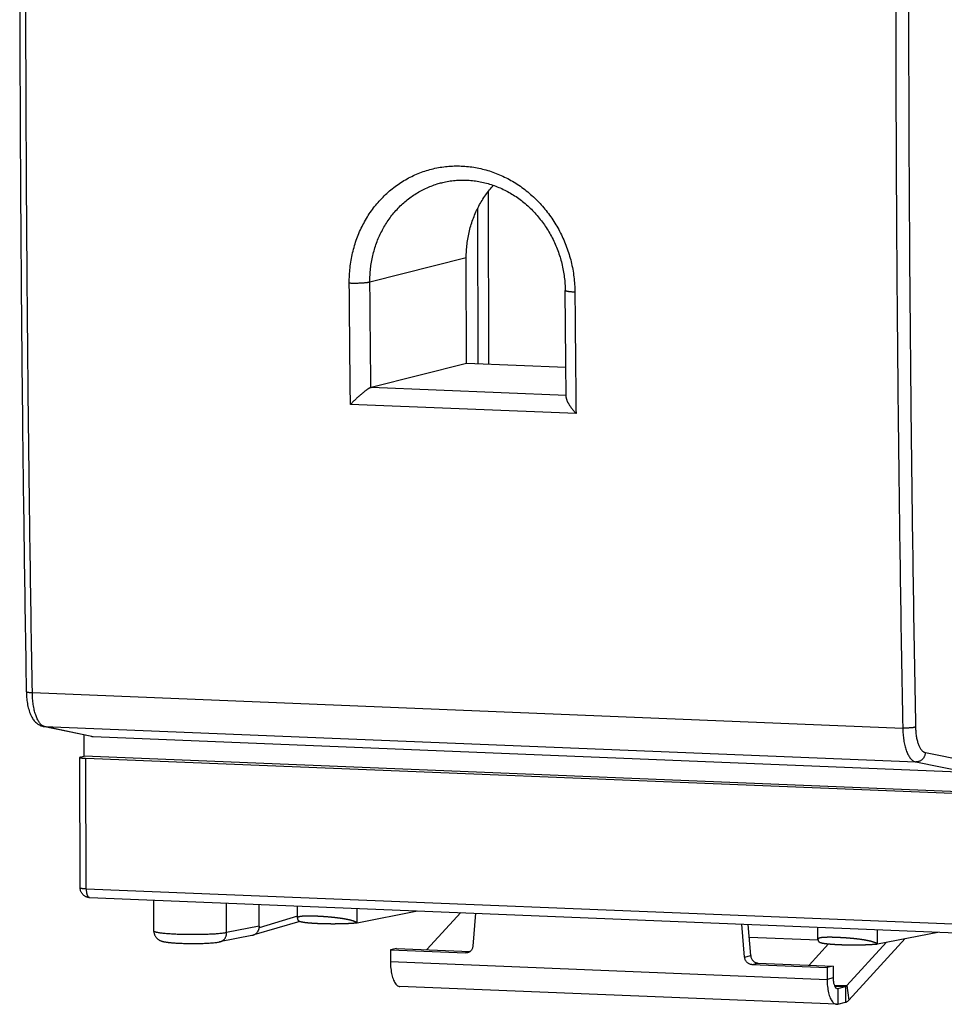
# Model space of a CAD drawing. Extents: x -18.3 to 18.3, y -25.1 to 25.1.
# Drawn here: x -18.3 to 5.2, y -25.1 to -0.1 of the extents above; entities that cross this region are included whole.
import ezdxf

# ---------------------------------------------------------------- set-up
doc = ezdxf.new("R2010")
doc.units = 0
doc.header["$LTSCALE"] = 16.335
doc.layers.get('0').update_dxf_attribs({"linetype": 'CONTINUOUS'})

msp = doc.modelspace()

# ---------------------------------------------------------------- linework, layer by layer
at = {"color": 7, "linetype": 'CONTINUOUS'}
for p, q in [((-7.563, -4.281), (-7.562, -4.281)), ((-6.389, -4.514), (-6.378, -8.889)), ((-6.933, -8.867), (-6.94, -6.181)), ((-6.933, -8.867), (-9.357, -9.476)), ((-4.413, -8.969), (-6.933, -8.867)), ((-17.674, -18.071), (-17.674, -18.071)), ((-16.44, -18.332), (-17.674, -18.071)), ((-16.634, -18.824), (-16.635, -18.291)), ((5.803, -19.24), (-16.405, -18.336)), ((-16.737, -22.164), (-16.745, -18.859)), ((-16.727, -18.849), (-16.634, -18.824)), ((6.034, -19.747), (-16.634, -18.824)), ((5.607, -19.785), (-16.591, -18.882)), ((-16.497, -22.413), (5.701, -23.317)), ((-14.866, -23.263), (-14.868, -22.48)), ((-12.196, -23.142), (-12.197, -22.588)), ((-11.225, -22.933), (-11.226, -22.628)), ((-9.71, -23.052), (-8.181, -22.752)), ((-6.707, -22.812), (-6.773, -23.643)), ((-11.162, -23.016), (-12.329, -23.362)), ((0.121, -23.923), (0.051, -23.087)), ((1.981, -23.47), (1.98, -23.165)), ((-12.377, -23.377), (-13.199, -23.539)), ((1.985, -23.497), (0.236, -23.426)), ((2.765, -25.012), (4.191, -23.453)), ((3.496, -23.589), (5.026, -23.289)), ((-8.711, -23.701), (-8.864, -23.739)), ((-8.864, -23.739), (-6.957, -23.817)), ((-8.864, -23.739), (-8.864, -24.038)), ((0.305, -24.113), (2.213, -24.19)), ((2.367, -24.152), (2.213, -24.19)), ((2.213, -24.19), (2.214, -24.489)), ((2.454, -25.12), (-8.623, -24.67)), ((2.485, -25.117), (2.682, -25.067))]:
    msp.add_line(p, q, dxfattribs=at)
at = {"color": 3, "linetype": 'CONTINUOUS'}
for p, q in [((-6.654, -4.938), (-6.644, -8.878)), ((-7.937, -23.732), (-7.082, -22.796)), ((0.275, -23.885), (0.208, -23.093)), ((-8.711, -23.701), (-6.84, -23.777)), ((1.756, -24.127), (2.249, -23.587)), ((2.717, -24.646), (3.724, -23.544)), ((0.459, -24.074), (2.367, -24.152)), ((2.367, -24.152), (2.367, -24.45)), ((2.47, -24.721), (2.484, -24.719)), ((2.484, -24.719), (2.681, -24.67))]:
    msp.add_line(p, q, dxfattribs=at)
at = {"color": 9, "linetype": 'CONTINUOUS'}
for p, q in [((-9.385, -6.795), (-6.94, -6.181)), ((-4.406, -9.677), (-9.357, -9.476)), ((-4.156, -10.138), (-9.879, -9.906)), ((-17.948, -17.215), (4.132, -18.114)), ((-16.405, -18.336), (-17.638, -18.075)), ((-17.638, -18.075), (4.462, -18.974)), ((-16.583, -22.188), (-16.591, -18.882)), ((4.462, -18.974), (5.803, -19.24)), ((4.707, -18.735), (6.032, -18.998)), ((-16.583, -22.188), (5.615, -23.091)), ((-13.019, -23.303), (-13.02, -22.555)), ((-9.71, -23.052), (-9.711, -22.69)), ((-11.225, -22.888), (-12.198, -23.177)), ((-12.196, -23.142), (-13.019, -23.303)), ((3.496, -23.589), (3.495, -23.227)), ((-6.957, -23.817), (-6.864, -23.794)), ((0.121, -23.923), (0.275, -23.885)), ((-8.864, -24.038), (2.214, -24.489)), ((0.305, -24.113), (0.459, -24.074)), ((2.367, -24.45), (2.214, -24.489)), ((2.394, -24.633), (2.717, -24.646)), ((2.405, -24.658), (2.681, -24.67)), ((2.484, -24.719), (2.485, -25.117)), ((2.681, -24.67), (2.682, -25.067)), ((2.717, -24.646), (2.765, -25.012))]:
    msp.add_line(p, q, dxfattribs=at)
at = {"color": 7, "linetype": 'CONTINUOUS'}
for points, knots in [([(-18.185, 16.152), (-18.2, 14.915), (-18.226, 12.44), (-18.253, 8.727), (-18.268, 5.015), (-18.271, 1.305), (-18.261, -2.401), (-18.24, -6.105), (-18.207, -9.804), (-18.161, -13.498), (-18.123, -15.958), (-18.102, -17.186)], [0, 0, 0, 0, 0.11129, 0.222725, 0.334084, 0.44536, 0.556545, 0.667632, 0.778614, 0.889482, 1, 1, 1, 1]), ([(-7.563, -4.281), (-7.543, -4.276), (-7.471, -4.259), (-7.346, -4.236), (-7.186, -4.219), (-7.025, -4.213), (-6.864, -4.218), (-6.704, -4.235), (-6.544, -4.263), (-6.386, -4.302), (-6.23, -4.353), (-6.077, -4.414), (-5.928, -4.485), (-5.783, -4.567), (-5.643, -4.658), (-5.509, -4.758), (-5.38, -4.868), (-5.257, -4.985), (-5.142, -5.111), (-5.034, -5.244), (-4.933, -5.384), (-4.841, -5.531), (-4.757, -5.683), (-4.682, -5.84), (-4.617, -6.001), (-4.561, -6.166), (-4.514, -6.334), (-4.478, -6.505), (-4.451, -6.677), (-4.435, -6.848), (-4.431, -6.961), (-4.431, -7.016)], [0, 0, 0, 0, 0.012839, 0.04644, 0.080076, 0.113769, 0.147534, 0.181395, 0.215375, 0.249498, 0.28378, 0.318237, 0.352879, 0.387714, 0.422745, 0.457972, 0.493395, 0.529009, 0.564805, 0.60077, 0.636887, 0.673138, 0.709503, 0.745959, 0.78248, 0.81904, 0.85561, 0.892163, 0.928669, 0.9651, 1, 1, 1, 1]), ([(-6.94, -6.181), (-6.94, -6.124), (-6.937, -6.009), (-6.922, -5.838), (-6.897, -5.669), (-6.862, -5.502), (-6.816, -5.338), (-6.761, -5.179), (-6.697, -5.024), (-6.623, -4.874), (-6.54, -4.73), (-6.449, -4.592), (-6.352, -4.465), (-6.283, -4.385), (-6.249, -4.348)], [0, 0, 0, 0, 0.085889, 0.171522, 0.256817, 0.341796, 0.426348, 0.510535, 0.594238, 0.677547, 0.760349, 0.842748, 0.924655, 1, 1, 1, 1]), ([(-4.406, -9.729), (-4.408, -9.509), (-4.414, -8.947), (-4.422, -8.043), (-4.428, -7.359), (-4.431, -7.016)], [0, 0, 0, 0, 0.243207, 0.621553, 1, 1, 1, 1]), ([(-9.36, -9.477), (-9.364, -9.478), (-9.373, -9.481), (-9.387, -9.487), (-9.402, -9.495), (-9.418, -9.505), (-9.435, -9.516), (-9.453, -9.528), (-9.471, -9.54), (-9.49, -9.554), (-9.51, -9.569), (-9.529, -9.584), (-9.549, -9.6), (-9.57, -9.616), (-9.59, -9.633), (-9.61, -9.651), (-9.631, -9.668), (-9.651, -9.686), (-9.671, -9.704), (-9.692, -9.722), (-9.712, -9.741), (-9.731, -9.759), (-9.751, -9.778), (-9.77, -9.796), (-9.79, -9.815), (-9.808, -9.833), (-9.827, -9.852), (-9.844, -9.87), (-9.862, -9.888), (-9.873, -9.9), (-9.879, -9.906)], [0, 0, 0, 0, 0.019235, 0.041598, 0.066795, 0.0945, 0.124392, 0.156174, 0.189575, 0.224359, 0.260319, 0.297272, 0.335059, 0.373539, 0.412586, 0.452084, 0.491928, 0.532017, 0.572258, 0.612562, 0.65284, 0.693007, 0.732976, 0.772665, 0.811986, 0.850853, 0.889178, 0.926871, 0.963842, 1, 1, 1, 1]), ([(-9.36, -9.477), (-9.36, -9.476), (-9.359, -9.476), (-9.358, -9.476), (-9.357, -9.476), (-9.357, -9.476)], [0, 0, 0, 0, 0.334854, 0.668162, 1, 1, 1, 1]), ([(-4.406, -9.729), (-4.406, -9.73), (-4.406, -9.736), (-4.405, -9.747), (-4.402, -9.762), (-4.397, -9.777), (-4.392, -9.793), (-4.385, -9.81), (-4.377, -9.828), (-4.369, -9.846), (-4.359, -9.864), (-4.348, -9.883), (-4.337, -9.902), (-4.325, -9.922), (-4.312, -9.941), (-4.298, -9.961), (-4.284, -9.981), (-4.269, -10.001), (-4.254, -10.021), (-4.239, -10.041), (-4.223, -10.061), (-4.206, -10.081), (-4.19, -10.1), (-4.173, -10.119), (-4.161, -10.132), (-4.156, -10.138)], [0, 0, 0, 0, 0.007017, 0.035435, 0.066276, 0.09947, 0.134902, 0.172435, 0.211929, 0.253239, 0.296225, 0.340749, 0.386677, 0.433879, 0.482226, 0.531591, 0.581847, 0.632866, 0.684518, 0.736671, 0.789189, 0.84193, 0.894748, 0.947491, 1, 1, 1, 1]), ([(-18.102, -17.186), (-18.101, -17.21), (-18.1, -17.26), (-18.094, -17.336), (-18.086, -17.413), (-18.075, -17.489), (-18.06, -17.564), (-18.042, -17.637), (-18.02, -17.707), (-17.994, -17.773), (-17.965, -17.832), (-17.934, -17.883), (-17.901, -17.927), (-17.866, -17.965), (-17.83, -17.998), (-17.791, -18.025), (-17.751, -18.046), (-17.712, -18.061), (-17.686, -18.068), (-17.674, -18.071)], [0, 0, 0, 0, 0.068985, 0.142981, 0.216208, 0.288935, 0.361399, 0.433304, 0.50346, 0.570756, 0.633478, 0.690168, 0.741691, 0.790046, 0.836138, 0.880534, 0.92366, 0.965898, 1, 1, 1, 1]), ([(-16.405, -18.336), (-16.413, -18.336), (-16.425, -18.335), (-16.437, -18.333), (-16.44, -18.332)], [0, 0, 0, 0, 0.715151, 1, 1, 1, 1]), ([(-16.727, -18.849), (-16.73, -18.85), (-16.736, -18.852), (-16.742, -18.854), (-16.745, -18.857), (-16.745, -18.859), (-16.745, -18.859)], [0, 0, 0, 0, 0.470367, 0.788772, 0.975138, 1, 1, 1, 1]), ([(-16.745, -18.859), (-16.745, -18.86), (-16.743, -18.863), (-16.738, -18.865), (-16.73, -18.868), (-16.718, -18.87), (-16.703, -18.873), (-16.685, -18.875), (-16.665, -18.878), (-16.642, -18.88), (-16.617, -18.881), (-16.6, -18.882), (-16.591, -18.882)], [0, 0, 0, 0, 0.017788, 0.053595, 0.109168, 0.184783, 0.280188, 0.393848, 0.524727, 0.670608, 0.829863, 1, 1, 1, 1]), ([(-16.497, -22.413), (-16.506, -22.413), (-16.524, -22.411), (-16.551, -22.406), (-16.578, -22.397), (-16.604, -22.385), (-16.628, -22.371), (-16.651, -22.353), (-16.671, -22.333), (-16.689, -22.311), (-16.705, -22.286), (-16.718, -22.26), (-16.728, -22.232), (-16.734, -22.204), (-16.736, -22.181), (-16.737, -22.168), (-16.737, -22.164)], [0, 0, 0, 0, 0.069629, 0.143371, 0.217272, 0.291283, 0.365636, 0.440367, 0.515449, 0.590932, 0.666789, 0.743027, 0.819615, 0.896383, 0.97343, 1, 1, 1, 1]), ([(-11.225, -22.933), (-11.225, -22.934), (-11.225, -22.936), (-11.225, -22.94), (-11.225, -22.944), (-11.224, -22.947), (-11.224, -22.951), (-11.223, -22.954), (-11.222, -22.957), (-11.221, -22.961), (-11.22, -22.964), (-11.219, -22.968), (-11.218, -22.971), (-11.216, -22.974), (-11.214, -22.977), (-11.213, -22.98), (-11.21, -22.984), (-11.208, -22.987), (-11.206, -22.99), (-11.203, -22.992), (-11.201, -22.995), (-11.198, -22.997), (-11.196, -22.999), (-11.194, -23.001), (-11.191, -23.002), (-11.189, -23.003), (-11.187, -23.005), (-11.185, -23.006), (-11.183, -23.007), (-11.181, -23.008), (-11.179, -23.009), (-11.177, -23.01), (-11.175, -23.011), (-11.173, -23.012), (-11.171, -23.012), (-11.169, -23.013), (-11.167, -23.014), (-11.165, -23.015), (-11.163, -23.015), (-11.161, -23.016), (-11.159, -23.017), (-11.157, -23.017), (-11.155, -23.018), (-11.153, -23.019), (-11.15, -23.02), (-11.148, -23.02), (-11.146, -23.021), (-11.143, -23.021), (-11.141, -23.022), (-11.138, -23.023), (-11.136, -23.023), (-11.133, -23.024), (-11.13, -23.025), (-11.127, -23.025), (-11.125, -23.026), (-11.122, -23.027), (-11.119, -23.027), (-11.116, -23.028), (-11.112, -23.029), (-11.109, -23.029), (-11.106, -23.03), (-11.102, -23.031), (-11.099, -23.031), (-11.095, -23.032), (-11.092, -23.032), (-11.088, -23.033), (-11.084, -23.034), (-11.08, -23.035), (-11.075, -23.035), (-11.071, -23.036), (-11.066, -23.037), (-11.062, -23.037), (-11.057, -23.038), (-11.052, -23.039), (-11.047, -23.039), (-11.041, -23.04), (-11.036, -23.041), (-11.03, -23.042), (-11.024, -23.042), (-11.018, -23.043), (-11.012, -23.044), (-11.006, -23.045), (-10.999, -23.045), (-10.992, -23.046), (-10.986, -23.047), (-10.979, -23.048), (-10.971, -23.048), (-10.964, -23.049), (-10.957, -23.05), (-10.949, -23.051), (-10.941, -23.051), (-10.933, -23.052), (-10.925, -23.053), (-10.917, -23.054), (-10.908, -23.054), (-10.899, -23.055), (-10.89, -23.056), (-10.881, -23.057), (-10.872, -23.057), (-10.863, -23.058), (-10.853, -23.059), (-10.843, -23.059), (-10.833, -23.06), (-10.823, -23.061), (-10.812, -23.061), (-10.801, -23.062), (-10.79, -23.063), (-10.779, -23.063), (-10.767, -23.064), (-10.755, -23.065), (-10.743, -23.065), (-10.731, -23.066), (-10.718, -23.067), (-10.705, -23.067), (-10.691, -23.068), (-10.678, -23.068), (-10.664, -23.069), (-10.649, -23.07), (-10.634, -23.07), (-10.619, -23.071), (-10.603, -23.071), (-10.588, -23.072), (-10.571, -23.072), (-10.555, -23.073), (-10.538, -23.073), (-10.521, -23.073), (-10.503, -23.074), (-10.486, -23.074), (-10.468, -23.074), (-10.449, -23.075), (-10.431, -23.075), (-10.412, -23.075), (-10.392, -23.075), (-10.373, -23.075), (-10.353, -23.076), (-10.332, -23.076), (-10.312, -23.076), (-10.291, -23.076), (-10.269, -23.075), (-10.248, -23.075), (-10.226, -23.075), (-10.204, -23.075), (-10.181, -23.075), (-10.159, -23.074), (-10.136, -23.074), (-10.113, -23.073), (-10.09, -23.073), (-10.067, -23.072), (-10.044, -23.072), (-10.02, -23.071), (-9.997, -23.07), (-9.974, -23.069), (-9.951, -23.068), (-9.928, -23.067), (-9.905, -23.066), (-9.882, -23.065), (-9.859, -23.063), (-9.837, -23.062), (-9.815, -23.06), (-9.793, -23.059), (-9.772, -23.057), (-9.751, -23.056), (-9.73, -23.054), (-9.717, -23.052), (-9.71, -23.052)], [0, 0, 0, 0, 0.002251, 0.004531, 0.006803, 0.009065, 0.011318, 0.013564, 0.015805, 0.018044, 0.020285, 0.022534, 0.024799, 0.027082, 0.029393, 0.03175, 0.034195, 0.036685, 0.039144, 0.041514, 0.043712, 0.045752, 0.047683, 0.049511, 0.051237, 0.052861, 0.054407, 0.055891, 0.057325, 0.058724, 0.0601, 0.061461, 0.062816, 0.064168, 0.065522, 0.066881, 0.068245, 0.069619, 0.071006, 0.072408, 0.07383, 0.075272, 0.076738, 0.078228, 0.079745, 0.08129, 0.082865, 0.08447, 0.086108, 0.087778, 0.089483, 0.091223, 0.093, 0.094814, 0.09667, 0.09857, 0.100515, 0.10251, 0.104555, 0.106655, 0.108812, 0.111029, 0.113308, 0.115654, 0.118069, 0.120557, 0.123121, 0.125766, 0.128498, 0.131323, 0.134245, 0.137271, 0.140404, 0.143643, 0.146989, 0.150442, 0.154, 0.157663, 0.161431, 0.165302, 0.169276, 0.17335, 0.177526, 0.181803, 0.186183, 0.190667, 0.195256, 0.199951, 0.204753, 0.209663, 0.214682, 0.219811, 0.22505, 0.230399, 0.235861, 0.241435, 0.247122, 0.252923, 0.258844, 0.264888, 0.271062, 0.27737, 0.283818, 0.290411, 0.297154, 0.304054, 0.311114, 0.318342, 0.325743, 0.333323, 0.341088, 0.349044, 0.357198, 0.365556, 0.374126, 0.382915, 0.391928, 0.401168, 0.410632, 0.420318, 0.430223, 0.440343, 0.450673, 0.461209, 0.471945, 0.482878, 0.494, 0.505307, 0.516805, 0.528498, 0.540393, 0.552495, 0.564807, 0.577334, 0.590078, 0.603042, 0.616226, 0.629621, 0.643216, 0.656999, 0.670955, 0.685072, 0.699334, 0.713725, 0.728228, 0.742828, 0.757512, 0.772263, 0.787064, 0.801898, 0.816744, 0.831583, 0.846393, 0.861151, 0.875832, 0.890412, 0.904865, 0.919163, 0.933279, 0.947182, 0.960841, 0.974221, 0.987287, 1, 1, 1, 1]), ([(-12.196, -23.142), (-12.196, -23.151), (-12.197, -23.17), (-12.201, -23.197), (-12.208, -23.224), (-12.218, -23.249), (-12.231, -23.273), (-12.246, -23.295), (-12.263, -23.315), (-12.282, -23.333), (-12.303, -23.349), (-12.326, -23.361), (-12.345, -23.369), (-12.355, -23.372), (-12.358, -23.373)], [0, 0, 0, 0, 0.091904, 0.183332, 0.273886, 0.363865, 0.452795, 0.541053, 0.628394, 0.714985, 0.801032, 0.886417, 0.971685, 1, 1, 1, 1]), ([(-14.866, -23.263), (-14.866, -23.27), (-14.866, -23.288), (-14.862, -23.315), (-14.854, -23.345), (-14.842, -23.373), (-14.827, -23.4), (-14.81, -23.424), (-14.792, -23.444), (-14.772, -23.462), (-14.752, -23.477), (-14.732, -23.49), (-14.712, -23.5), (-14.693, -23.509), (-14.673, -23.516), (-14.654, -23.522), (-14.634, -23.527), (-14.613, -23.532), (-14.591, -23.536), (-14.568, -23.54), (-14.542, -23.544), (-14.514, -23.548), (-14.483, -23.551), (-14.45, -23.555), (-14.413, -23.558), (-14.373, -23.562), (-14.33, -23.565), (-14.283, -23.568), (-14.231, -23.57), (-14.175, -23.573), (-14.114, -23.575), (-14.05, -23.576), (-13.983, -23.578), (-13.915, -23.578), (-13.847, -23.578), (-13.78, -23.578), (-13.713, -23.577), (-13.647, -23.575), (-13.583, -23.573), (-13.522, -23.571), (-13.462, -23.567), (-13.405, -23.564), (-13.35, -23.559), (-13.297, -23.554), (-13.247, -23.547), (-13.215, -23.542), (-13.199, -23.539)], [0, 0, 0, 0, 0.011613, 0.028448, 0.04541, 0.062315, 0.078962, 0.0951, 0.110489, 0.12496, 0.138584, 0.151477, 0.163769, 0.1755, 0.186789, 0.197876, 0.209059, 0.220634, 0.232848, 0.245956, 0.260173, 0.27567, 0.292575, 0.311027, 0.331167, 0.353114, 0.376972, 0.402927, 0.431241, 0.462168, 0.495718, 0.531296, 0.568123, 0.605514, 0.643063, 0.680387, 0.717192, 0.75328, 0.788454, 0.822491, 0.855174, 0.886539, 0.91678, 0.946006, 0.974254, 1, 1, 1, 1]), ([(-12.358, -23.373), (-12.364, -23.375), (-12.37, -23.376), (-12.376, -23.377), (-12.377, -23.377)], [0, 0, 0, 0, 0.90152, 1, 1, 1, 1]), ([(1.981, -23.47), (1.981, -23.471), (1.981, -23.474), (1.981, -23.477), (1.982, -23.481), (1.982, -23.484), (1.983, -23.488), (1.983, -23.491), (1.984, -23.495), (1.985, -23.498), (1.986, -23.502), (1.987, -23.505), (1.989, -23.508), (1.99, -23.511), (1.992, -23.515), (1.994, -23.518), (1.996, -23.521), (1.998, -23.524), (2.001, -23.527), (2.003, -23.53), (2.006, -23.532), (2.008, -23.534), (2.011, -23.536), (2.013, -23.538), (2.015, -23.539), (2.017, -23.541), (2.019, -23.542), (2.021, -23.543), (2.023, -23.544), (2.025, -23.545), (2.027, -23.546), (2.029, -23.547), (2.031, -23.548), (2.033, -23.549), (2.035, -23.55), (2.037, -23.55), (2.039, -23.551), (2.041, -23.552), (2.043, -23.553), (2.045, -23.553), (2.047, -23.554), (2.049, -23.555), (2.052, -23.555), (2.054, -23.556), (2.056, -23.557), (2.059, -23.557), (2.061, -23.558), (2.063, -23.559), (2.066, -23.559), (2.068, -23.56), (2.071, -23.561), (2.074, -23.561), (2.076, -23.562), (2.079, -23.563), (2.082, -23.563), (2.085, -23.564), (2.088, -23.565), (2.091, -23.565), (2.094, -23.566), (2.097, -23.567), (2.101, -23.567), (2.104, -23.568), (2.108, -23.568), (2.111, -23.569), (2.115, -23.57), (2.119, -23.57), (2.123, -23.571), (2.127, -23.572), (2.131, -23.573), (2.135, -23.573), (2.14, -23.574), (2.145, -23.575), (2.15, -23.575), (2.155, -23.576), (2.16, -23.577), (2.165, -23.578), (2.171, -23.578), (2.176, -23.579), (2.182, -23.58), (2.188, -23.581), (2.194, -23.581), (2.201, -23.582), (2.207, -23.583), (2.214, -23.584), (2.221, -23.584), (2.228, -23.585), (2.235, -23.586), (2.242, -23.587), (2.25, -23.587), (2.257, -23.588), (2.265, -23.589), (2.273, -23.59), (2.281, -23.59), (2.29, -23.591), (2.298, -23.592), (2.307, -23.592), (2.316, -23.593), (2.325, -23.594), (2.334, -23.595), (2.344, -23.595), (2.353, -23.596), (2.363, -23.597), (2.373, -23.597), (2.384, -23.598), (2.394, -23.599), (2.405, -23.599), (2.416, -23.6), (2.428, -23.601), (2.439, -23.601), (2.451, -23.602), (2.463, -23.603), (2.476, -23.603), (2.488, -23.604), (2.502, -23.604), (2.515, -23.605), (2.529, -23.606), (2.543, -23.606), (2.557, -23.607), (2.572, -23.607), (2.587, -23.608), (2.603, -23.608), (2.619, -23.609), (2.635, -23.609), (2.652, -23.61), (2.668, -23.61), (2.686, -23.611), (2.703, -23.611), (2.721, -23.611), (2.739, -23.612), (2.757, -23.612), (2.776, -23.612), (2.795, -23.612), (2.814, -23.613), (2.834, -23.613), (2.854, -23.613), (2.874, -23.613), (2.895, -23.613), (2.916, -23.613), (2.937, -23.613), (2.959, -23.613), (2.981, -23.612), (3.003, -23.612), (3.025, -23.612), (3.048, -23.612), (3.07, -23.611), (3.093, -23.611), (3.116, -23.61), (3.14, -23.61), (3.163, -23.609), (3.186, -23.608), (3.209, -23.607), (3.233, -23.606), (3.256, -23.605), (3.279, -23.604), (3.302, -23.603), (3.325, -23.602), (3.347, -23.601), (3.37, -23.599), (3.392, -23.598), (3.414, -23.596), (3.435, -23.595), (3.456, -23.593), (3.476, -23.591), (3.49, -23.59), (3.496, -23.589)], [0, 0, 0, 0, 0.002251, 0.004531, 0.006803, 0.009065, 0.011318, 0.013564, 0.015805, 0.018044, 0.020285, 0.022534, 0.024799, 0.027082, 0.029393, 0.03175, 0.034195, 0.036685, 0.039144, 0.041514, 0.043712, 0.045752, 0.047683, 0.049511, 0.051237, 0.052861, 0.054407, 0.055891, 0.057325, 0.058724, 0.0601, 0.061461, 0.062816, 0.064168, 0.065522, 0.066881, 0.068245, 0.069619, 0.071006, 0.072408, 0.07383, 0.075272, 0.076738, 0.078228, 0.079745, 0.08129, 0.082865, 0.08447, 0.086108, 0.087778, 0.089483, 0.091223, 0.093, 0.094814, 0.09667, 0.09857, 0.100515, 0.10251, 0.104555, 0.106655, 0.108812, 0.111029, 0.113308, 0.115654, 0.118069, 0.120557, 0.123121, 0.125766, 0.128498, 0.131323, 0.134245, 0.137271, 0.140404, 0.143643, 0.146989, 0.150442, 0.154, 0.157663, 0.161431, 0.165302, 0.169276, 0.17335, 0.177526, 0.181803, 0.186183, 0.190667, 0.195256, 0.199951, 0.204753, 0.209663, 0.214682, 0.219811, 0.22505, 0.230399, 0.235861, 0.241435, 0.247122, 0.252923, 0.258844, 0.264888, 0.271062, 0.27737, 0.283818, 0.290411, 0.297154, 0.304054, 0.311114, 0.318342, 0.325743, 0.333323, 0.341088, 0.349044, 0.357198, 0.365556, 0.374126, 0.382915, 0.391928, 0.401168, 0.410632, 0.420318, 0.430223, 0.440343, 0.450673, 0.461209, 0.471945, 0.482878, 0.494, 0.505307, 0.516805, 0.528498, 0.540393, 0.552495, 0.564807, 0.577334, 0.590078, 0.603042, 0.616226, 0.629621, 0.643216, 0.656999, 0.670955, 0.685072, 0.699334, 0.713725, 0.728228, 0.742828, 0.757512, 0.772263, 0.787064, 0.801898, 0.816744, 0.831583, 0.846393, 0.861151, 0.875832, 0.890412, 0.904865, 0.919163, 0.933279, 0.947182, 0.960841, 0.974221, 0.987287, 1, 1, 1, 1]), ([(-6.773, -23.643), (-6.774, -23.655), (-6.778, -23.679), (-6.79, -23.713), (-6.808, -23.744), (-6.826, -23.765), (-6.838, -23.775), (-6.841, -23.778)], [0, 0, 0, 0, 0.236375, 0.469628, 0.699306, 0.925434, 1, 1, 1, 1]), ([(-6.908, -23.812), (-6.913, -23.813), (-6.929, -23.817), (-6.945, -23.818), (-6.957, -23.817)], [0, 0, 0, 0, 0.298019, 1, 1, 1, 1]), ([(-6.841, -23.778), (-6.846, -23.782), (-6.862, -23.794), (-6.885, -23.805), (-6.902, -23.811), (-6.908, -23.812)], [0, 0, 0, 0, 0.299436, 0.74502, 1, 1, 1, 1]), ([(0.305, -24.113), (0.294, -24.112), (0.271, -24.109), (0.238, -24.097), (0.207, -24.079), (0.179, -24.056), (0.156, -24.027), (0.138, -23.995), (0.126, -23.96), (0.122, -23.936), (0.121, -23.923)], [0, 0, 0, 0, 0.119485, 0.240533, 0.36346, 0.48832, 0.614906, 0.742789, 0.871379, 1, 1, 1, 1]), ([(-8.864, -24.038), (-8.864, -24.097), (-8.858, -24.211), (-8.832, -24.37), (-8.791, -24.503), (-8.738, -24.602), (-8.679, -24.659), (-8.637, -24.669), (-8.623, -24.669)], [0, 0, 0, 0, 0.248381, 0.476276, 0.671806, 0.827542, 0.944787, 1, 1, 1, 1]), ([(2.214, -24.489), (2.214, -24.548), (2.22, -24.662), (2.245, -24.821), (2.286, -24.954), (2.339, -25.053), (2.399, -25.109), (2.441, -25.119), (2.454, -25.12)], [0, 0, 0, 0, 0.248381, 0.476276, 0.671806, 0.827542, 0.944787, 1, 1, 1, 1]), ([(2.682, -25.067), (2.692, -25.065), (2.712, -25.057), (2.74, -25.038), (2.757, -25.022), (2.765, -25.012)], [0, 0, 0, 0, 0.298932, 0.629324, 1, 1, 1, 1])]:
    msp.add_open_spline(points, degree=3, knots=knots, dxfattribs=at)
at = {"color": 9, "linetype": 'CONTINUOUS'}
for points, knots in [([(-17.948, -17.215), (-17.969, -15.985), (-18.007, -13.522), (-18.053, -9.827), (-18.086, -6.127), (-18.107, -2.424), (-18.117, 1.282), (-18.114, 4.991), (-18.099, 8.704), (-18.072, 12.418), (-18.046, 14.895), (-18.032, 16.134)], [0, 0, 0, 0, 0.110699, 0.221519, 0.332451, 0.443488, 0.554624, 0.66585, 0.77716, 0.888546, 1, 1, 1, 1]), ([(4.048, 15.236), (4.032, 13.997), (4.003, 11.52), (3.973, 7.806), (3.956, 4.093), (3.952, 0.384), (3.961, -3.322), (3.984, -7.025), (4.019, -10.725), (4.068, -14.421), (4.109, -16.883), (4.132, -18.114)], [0, 0, 0, 0, 0.11145, 0.222832, 0.334138, 0.445363, 0.556498, 0.667536, 0.778471, 0.889294, 1, 1, 1, 1]), ([(4.373, 15.24), (4.357, 14.002), (4.328, 11.527), (4.298, 7.814), (4.281, 4.105), (4.277, 0.397), (4.287, -3.307), (4.309, -7.008), (4.345, -10.705), (4.393, -14.399), (4.434, -16.86), (4.457, -18.089)], [0, 0, 0, 0, 0.11145, 0.222832, 0.334138, 0.445363, 0.556498, 0.667536, 0.778471, 0.889294, 1, 1, 1, 1]), ([(-9.908, -6.825), (-9.908, -6.76), (-9.906, -6.632), (-9.89, -6.44), (-9.864, -6.25), (-9.826, -6.062), (-9.777, -5.878), (-9.717, -5.698), (-9.647, -5.523), (-9.566, -5.353), (-9.476, -5.19), (-9.376, -5.034), (-9.267, -4.885), (-9.148, -4.745), (-9.022, -4.613), (-8.888, -4.49), (-8.746, -4.377), (-8.598, -4.274), (-8.444, -4.181), (-8.284, -4.1), (-8.119, -4.03), (-7.95, -3.971), (-7.778, -3.924), (-7.602, -3.889), (-7.425, -3.866), (-7.246, -3.855), (-7.066, -3.856), (-6.886, -3.869), (-6.707, -3.895), (-6.529, -3.933), (-6.353, -3.982), (-6.18, -4.043), (-6.011, -4.116), (-5.845, -4.199), (-5.685, -4.294), (-5.529, -4.399), (-5.38, -4.514), (-5.237, -4.639), (-5.101, -4.772), (-4.973, -4.914), (-4.854, -5.065), (-4.742, -5.222), (-4.64, -5.387), (-4.548, -5.557), (-4.465, -5.733), (-4.392, -5.914), (-4.33, -6.099), (-4.278, -6.287), (-4.238, -6.478), (-4.208, -6.671), (-4.19, -6.864), (-4.185, -6.993), (-4.185, -7.058)], [0, 0, 0, 0, 0.020609, 0.041223, 0.0618, 0.0823, 0.102691, 0.122967, 0.14314, 0.163212, 0.183176, 0.20303, 0.222776, 0.242416, 0.261958, 0.281407, 0.300776, 0.32008, 0.339328, 0.35852, 0.377668, 0.396792, 0.415909, 0.435033, 0.454176, 0.473353, 0.492576, 0.511859, 0.531213, 0.550649, 0.570175, 0.589799, 0.609524, 0.629358, 0.649311, 0.669381, 0.689554, 0.709828, 0.730202, 0.750673, 0.771235, 0.791878, 0.812593, 0.833369, 0.854189, 0.875035, 0.8959, 0.916788, 0.937684, 0.958547, 0.979334, 1, 1, 1, 1]), ([(-9.385, -6.795), (-9.385, -6.74), (-9.383, -6.628), (-9.37, -6.461), (-9.347, -6.295), (-9.314, -6.132), (-9.271, -5.972), (-9.22, -5.815), (-9.158, -5.663), (-9.088, -5.515), (-9.01, -5.373), (-8.923, -5.238), (-8.827, -5.108), (-8.725, -4.986), (-8.615, -4.871), (-8.498, -4.764), (-8.374, -4.666), (-8.245, -4.576), (-8.111, -4.496), (-7.972, -4.425), (-7.828, -4.364), (-7.692, -4.316), (-7.602, -4.291), (-7.563, -4.281)], [0, 0, 0, 0, 0.05003, 0.100066, 0.15001, 0.199769, 0.249261, 0.298475, 0.347439, 0.396161, 0.444624, 0.492822, 0.540759, 0.588445, 0.635893, 0.683121, 0.730161, 0.777045, 0.823796, 0.870416, 0.916933, 0.963394, 1, 1, 1, 1]), ([(-9.908, -6.825), (-9.895, -6.825), (-9.868, -6.826), (-9.827, -6.827), (-9.786, -6.827), (-9.744, -6.827), (-9.703, -6.826), (-9.662, -6.825), (-9.622, -6.823), (-9.583, -6.821), (-9.546, -6.819), (-9.512, -6.816), (-9.48, -6.812), (-9.451, -6.809), (-9.426, -6.805), (-9.404, -6.8), (-9.391, -6.797), (-9.385, -6.795)], [0, 0, 0, 0, 0.075146, 0.15265, 0.231678, 0.311375, 0.39088, 0.469334, 0.545889, 0.619722, 0.690036, 0.756081, 0.817152, 0.872608, 0.921877, 0.96447, 1, 1, 1, 1]), ([(-9.879, -9.906), (-9.885, -9.392), (-9.895, -8.365), (-9.904, -7.338), (-9.908, -6.825)], [0, 0, 0, 0, 0.499898, 1, 1, 1, 1]), ([(-9.36, -9.477), (-9.365, -9.03), (-9.374, -8.136), (-9.381, -7.242), (-9.385, -6.795)], [0, 0, 0, 0, 0.499908, 1, 1, 1, 1]), ([(-4.185, -7.058), (-4.197, -7.057), (-4.222, -7.056), (-4.257, -7.054), (-4.29, -7.051), (-4.32, -7.048), (-4.347, -7.044), (-4.371, -7.041), (-4.391, -7.037), (-4.407, -7.032), (-4.419, -7.028), (-4.427, -7.024), (-4.431, -7.019), (-4.431, -7.017), (-4.431, -7.016)], [0, 0, 0, 0, 0.148839, 0.28953, 0.42057, 0.540573, 0.648289, 0.742627, 0.822687, 0.887814, 0.937716, 0.972817, 0.995666, 1, 1, 1, 1]), ([(-4.185, -7.058), (-4.18, -7.571), (-4.172, -8.598), (-4.161, -9.625), (-4.156, -10.138)], [0, 0, 0, 0, 0.500102, 1, 1, 1, 1]), ([(-18.102, -17.186), (-18.102, -17.187), (-18.1, -17.19), (-18.095, -17.194), (-18.087, -17.198), (-18.075, -17.201), (-18.06, -17.204), (-18.042, -17.207), (-18.022, -17.21), (-17.999, -17.212), (-17.974, -17.214), (-17.957, -17.215), (-17.948, -17.215)], [0, 0, 0, 0, 0.022451, 0.061544, 0.118496, 0.194528, 0.289375, 0.402096, 0.531327, 0.675383, 0.832324, 1, 1, 1, 1]), ([(-17.677, -18.061), (-17.683, -18.058), (-17.7, -18.048), (-17.725, -18.028), (-17.752, -18), (-17.777, -17.966), (-17.801, -17.927), (-17.824, -17.882), (-17.846, -17.832), (-17.865, -17.777), (-17.883, -17.718), (-17.899, -17.655), (-17.913, -17.588), (-17.924, -17.518), (-17.934, -17.445), (-17.941, -17.37), (-17.946, -17.293), (-17.947, -17.241), (-17.948, -17.215)], [0, 0, 0, 0, 0.023867, 0.062264, 0.104326, 0.150458, 0.200878, 0.255656, 0.314748, 0.378019, 0.445266, 0.516224, 0.590582, 0.667986, 0.748054, 0.830371, 0.914502, 1, 1, 1, 1]), ([(-17.638, -18.075), (-17.648, -18.073), (-17.661, -18.069), (-17.674, -18.063), (-17.677, -18.061)], [0, 0, 0, 0, 0.742932, 1, 1, 1, 1]), ([(-17.674, -18.071), (-17.671, -18.071), (-17.659, -18.074), (-17.647, -18.075), (-17.638, -18.075)], [0, 0, 0, 0, 0.222481, 1, 1, 1, 1]), ([(4.457, -18.089), (4.452, -18.091), (4.442, -18.094), (4.426, -18.097), (4.406, -18.101), (4.384, -18.104), (4.36, -18.107), (4.334, -18.109), (4.307, -18.111), (4.278, -18.113), (4.249, -18.114), (4.219, -18.115), (4.189, -18.115), (4.16, -18.114), (4.141, -18.114), (4.132, -18.114)], [0, 0, 0, 0, 0.043183, 0.095317, 0.155798, 0.223853, 0.298572, 0.378939, 0.463843, 0.552105, 0.642496, 0.733751, 0.824596, 0.91376, 1, 1, 1, 1]), ([(4.132, -18.114), (4.132, -18.14), (4.134, -18.192), (4.139, -18.269), (4.147, -18.344), (4.157, -18.417), (4.169, -18.487), (4.184, -18.554), (4.201, -18.617), (4.22, -18.676), (4.241, -18.731), (4.263, -18.781), (4.288, -18.826), (4.313, -18.865), (4.341, -18.899), (4.369, -18.927), (4.399, -18.95), (4.43, -18.966), (4.451, -18.972), (4.462, -18.974)], [0, 0, 0, 0, 0.080892, 0.160513, 0.238451, 0.314302, 0.387688, 0.458258, 0.52569, 0.589703, 0.650063, 0.706592, 0.759181, 0.807809, 0.852561, 0.89366, 0.9315, 0.966675, 1, 1, 1, 1]), ([(4.457, -18.089), (4.457, -18.109), (4.459, -18.148), (4.462, -18.206), (4.468, -18.262), (4.476, -18.317), (4.485, -18.369), (4.496, -18.42), (4.509, -18.467), (4.523, -18.511), (4.539, -18.552), (4.556, -18.59), (4.575, -18.624), (4.595, -18.653), (4.615, -18.679), (4.637, -18.7), (4.659, -18.717), (4.683, -18.729), (4.699, -18.734), (4.707, -18.735)], [0, 0, 0, 0, 0.080717, 0.16019, 0.237988, 0.313711, 0.386983, 0.457455, 0.524809, 0.588767, 0.649095, 0.705622, 0.75824, 0.806931, 0.851784, 0.893024, 0.931045, 0.966438, 1, 1, 1, 1]), ([(4.707, -18.735), (4.706, -18.745), (4.704, -18.765), (4.697, -18.795), (4.686, -18.823), (4.673, -18.85), (4.657, -18.875), (4.639, -18.898), (4.618, -18.918), (4.595, -18.936), (4.57, -18.951), (4.544, -18.962), (4.517, -18.97), (4.489, -18.974), (4.471, -18.975), (4.462, -18.974)], [0, 0, 0, 0, 0.079614, 0.159257, 0.238745, 0.317897, 0.396554, 0.474579, 0.551872, 0.628371, 0.70406, 0.778968, 0.853175, 0.926799, 1, 1, 1, 1]), ([(-16.737, -22.164), (-16.736, -22.165), (-16.735, -22.168), (-16.73, -22.17), (-16.721, -22.173), (-16.71, -22.176), (-16.695, -22.179), (-16.677, -22.181), (-16.657, -22.183), (-16.634, -22.185), (-16.609, -22.187), (-16.592, -22.187), (-16.583, -22.188)], [0, 0, 0, 0, 0.017736, 0.053573, 0.109079, 0.18478, 0.280082, 0.393864, 0.524641, 0.670635, 0.829828, 1, 1, 1, 1]), ([(-16.583, -22.188), (-16.583, -22.198), (-16.582, -22.217), (-16.58, -22.246), (-16.577, -22.273), (-16.572, -22.299), (-16.566, -22.323), (-16.559, -22.345), (-16.551, -22.364), (-16.542, -22.38), (-16.533, -22.394), (-16.522, -22.404), (-16.511, -22.411), (-16.502, -22.413), (-16.498, -22.413), (-16.497, -22.413)], [0, 0, 0, 0, 0.114717, 0.226724, 0.334695, 0.437395, 0.533712, 0.622701, 0.703639, 0.776097, 0.840057, 0.896083, 0.945561, 0.990929, 1, 1, 1, 1]), ([(-9.71, -23.052), (-9.713, -23.05), (-9.719, -23.047), (-9.728, -23.042), (-9.737, -23.037), (-9.747, -23.032), (-9.758, -23.027), (-9.769, -23.023), (-9.78, -23.018), (-9.792, -23.014), (-9.805, -23.009), (-9.817, -23.005), (-9.83, -23.001), (-9.844, -22.997), (-9.858, -22.993), (-9.873, -22.989), (-9.887, -22.985), (-9.903, -22.982), (-9.918, -22.978), (-9.934, -22.974), (-9.95, -22.971), (-9.967, -22.968), (-9.984, -22.964), (-10.001, -22.961), (-10.018, -22.958), (-10.036, -22.955), (-10.054, -22.952), (-10.072, -22.949), (-10.091, -22.946), (-10.11, -22.943), (-10.129, -22.94), (-10.148, -22.938), (-10.167, -22.935), (-10.187, -22.933), (-10.206, -22.93), (-10.226, -22.928), (-10.246, -22.925), (-10.266, -22.923), (-10.286, -22.921), (-10.306, -22.919), (-10.327, -22.917), (-10.347, -22.915), (-10.368, -22.913), (-10.388, -22.911), (-10.409, -22.909), (-10.429, -22.907), (-10.45, -22.906), (-10.47, -22.904), (-10.491, -22.903), (-10.511, -22.901), (-10.531, -22.9), (-10.552, -22.898), (-10.572, -22.897), (-10.592, -22.896), (-10.612, -22.894), (-10.632, -22.893), (-10.652, -22.892), (-10.672, -22.891), (-10.691, -22.89), (-10.71, -22.889), (-10.729, -22.888), (-10.748, -22.888), (-10.767, -22.887), (-10.786, -22.886), (-10.804, -22.886), (-10.822, -22.885), (-10.84, -22.885), (-10.857, -22.884), (-10.874, -22.884), (-10.891, -22.884), (-10.908, -22.884), (-10.924, -22.884), (-10.94, -22.884), (-10.956, -22.884), (-10.971, -22.884), (-10.986, -22.884), (-11, -22.884), (-11.014, -22.885), (-11.028, -22.885), (-11.042, -22.885), (-11.054, -22.886), (-11.067, -22.887), (-11.079, -22.887), (-11.091, -22.888), (-11.102, -22.889), (-11.113, -22.89), (-11.123, -22.891), (-11.133, -22.892), (-11.143, -22.894), (-11.151, -22.895), (-11.16, -22.896), (-11.168, -22.898), (-11.175, -22.9), (-11.182, -22.901), (-11.189, -22.903), (-11.195, -22.905), (-11.2, -22.907), (-11.205, -22.909), (-11.209, -22.912), (-11.213, -22.914), (-11.217, -22.917), (-11.22, -22.919), (-11.222, -22.922), (-11.224, -22.925), (-11.225, -22.928), (-11.225, -22.931), (-11.225, -22.932), (-11.225, -22.933)], [0, 0, 0, 0, 0.00643, 0.013104, 0.020026, 0.0272, 0.034625, 0.042303, 0.050233, 0.058414, 0.066846, 0.075526, 0.084451, 0.093618, 0.103024, 0.112664, 0.122535, 0.13263, 0.142943, 0.153465, 0.164191, 0.175111, 0.186217, 0.197503, 0.208962, 0.220587, 0.232372, 0.244308, 0.256388, 0.268604, 0.280949, 0.293416, 0.305996, 0.318681, 0.331462, 0.344333, 0.357285, 0.370308, 0.383396, 0.39654, 0.409731, 0.42296, 0.43622, 0.449501, 0.462796, 0.476095, 0.48939, 0.502673, 0.515935, 0.529166, 0.54236, 0.555506, 0.568598, 0.581626, 0.594582, 0.607457, 0.620244, 0.632933, 0.645517, 0.657987, 0.670336, 0.682556, 0.694637, 0.706574, 0.718357, 0.729979, 0.741433, 0.752711, 0.763806, 0.774711, 0.785418, 0.795921, 0.806212, 0.816285, 0.826135, 0.835753, 0.845134, 0.854272, 0.863161, 0.871796, 0.880171, 0.88828, 0.89612, 0.903684, 0.910969, 0.917971, 0.924685, 0.931109, 0.937238, 0.943071, 0.948606, 0.953841, 0.958775, 0.963408, 0.967742, 0.97178, 0.975526, 0.978986, 0.98217, 0.985093, 0.987771, 0.990232, 0.99251, 0.994647, 0.996699, 0.998726, 1, 1, 1, 1]), ([(-13.019, -23.303), (-13.03, -23.306), (-13.056, -23.31), (-13.097, -23.317), (-13.144, -23.322), (-13.197, -23.328), (-13.254, -23.333), (-13.316, -23.338), (-13.382, -23.342), (-13.452, -23.345), (-13.525, -23.348), (-13.6, -23.351), (-13.678, -23.352), (-13.757, -23.354), (-13.838, -23.354), (-13.918, -23.354), (-13.999, -23.354), (-14.079, -23.352), (-14.158, -23.351), (-14.234, -23.348), (-14.309, -23.345), (-14.381, -23.341), (-14.449, -23.337), (-14.513, -23.333), (-14.574, -23.328), (-14.629, -23.322), (-14.679, -23.316), (-14.724, -23.31), (-14.763, -23.304), (-14.796, -23.297), (-14.823, -23.29), (-14.844, -23.283), (-14.857, -23.276), (-14.865, -23.269), (-14.866, -23.265), (-14.866, -23.263)], [0, 0, 0, 0, 0.019382, 0.041898, 0.067409, 0.095748, 0.126725, 0.160129, 0.195729, 0.23328, 0.27252, 0.313178, 0.354969, 0.397602, 0.440779, 0.484199, 0.527558, 0.570554, 0.612886, 0.65426, 0.694386, 0.732985, 0.76979, 0.804544, 0.837009, 0.866961, 0.894198, 0.918538, 0.939825, 0.957931, 0.972765, 0.98429, 0.992576, 0.997989, 1, 1, 1, 1]), ([(-13.199, -23.539), (-13.198, -23.538), (-13.187, -23.536), (-13.167, -23.53), (-13.142, -23.519), (-13.118, -23.504), (-13.096, -23.487), (-13.076, -23.466), (-13.059, -23.443), (-13.045, -23.418), (-13.033, -23.391), (-13.025, -23.363), (-13.02, -23.333), (-13.019, -23.313), (-13.019, -23.303)], [0, 0, 0, 0, 0.01774, 0.103525, 0.189606, 0.276209, 0.363525, 0.451699, 0.540824, 0.630934, 0.722007, 0.813966, 0.906686, 1, 1, 1, 1]), ([(3.496, -23.589), (3.494, -23.587), (3.488, -23.584), (3.479, -23.579), (3.469, -23.574), (3.459, -23.569), (3.449, -23.565), (3.438, -23.56), (3.426, -23.555), (3.414, -23.551), (3.402, -23.547), (3.389, -23.543), (3.376, -23.538), (3.362, -23.534), (3.348, -23.53), (3.334, -23.526), (3.319, -23.523), (3.304, -23.519), (3.288, -23.515), (3.272, -23.512), (3.256, -23.508), (3.24, -23.505), (3.223, -23.502), (3.206, -23.498), (3.188, -23.495), (3.17, -23.492), (3.152, -23.489), (3.134, -23.486), (3.116, -23.483), (3.097, -23.48), (3.078, -23.478), (3.059, -23.475), (3.039, -23.472), (3.02, -23.47), (3, -23.467), (2.98, -23.465), (2.961, -23.463), (2.94, -23.461), (2.92, -23.458), (2.9, -23.456), (2.88, -23.454), (2.859, -23.452), (2.839, -23.45), (2.818, -23.448), (2.798, -23.447), (2.777, -23.445), (2.757, -23.443), (2.736, -23.441), (2.716, -23.44), (2.695, -23.438), (2.675, -23.437), (2.655, -23.436), (2.634, -23.434), (2.614, -23.433), (2.594, -23.432), (2.574, -23.431), (2.555, -23.43), (2.535, -23.428), (2.515, -23.428), (2.496, -23.427), (2.477, -23.426), (2.458, -23.425), (2.439, -23.424), (2.421, -23.424), (2.403, -23.423), (2.385, -23.423), (2.367, -23.422), (2.349, -23.422), (2.332, -23.421), (2.315, -23.421), (2.299, -23.421), (2.282, -23.421), (2.267, -23.421), (2.251, -23.421), (2.236, -23.421), (2.221, -23.421), (2.206, -23.422), (2.192, -23.422), (2.178, -23.422), (2.165, -23.423), (2.152, -23.423), (2.139, -23.424), (2.127, -23.425), (2.116, -23.426), (2.104, -23.426), (2.094, -23.427), (2.083, -23.429), (2.073, -23.43), (2.064, -23.431), (2.055, -23.432), (2.047, -23.434), (2.039, -23.435), (2.031, -23.437), (2.024, -23.439), (2.018, -23.441), (2.012, -23.443), (2.006, -23.445), (2.001, -23.447), (1.997, -23.449), (1.993, -23.451), (1.99, -23.454), (1.987, -23.457), (1.985, -23.459), (1.983, -23.462), (1.982, -23.465), (1.981, -23.468), (1.981, -23.47), (1.981, -23.47)], [0, 0, 0, 0, 0.00643, 0.013104, 0.020026, 0.0272, 0.034625, 0.042303, 0.050233, 0.058414, 0.066846, 0.075526, 0.084451, 0.093618, 0.103024, 0.112664, 0.122535, 0.13263, 0.142943, 0.153465, 0.164191, 0.175111, 0.186217, 0.197503, 0.208962, 0.220587, 0.232372, 0.244308, 0.256388, 0.268604, 0.280949, 0.293416, 0.305996, 0.318681, 0.331462, 0.344333, 0.357285, 0.370308, 0.383396, 0.39654, 0.409731, 0.42296, 0.43622, 0.449501, 0.462796, 0.476095, 0.48939, 0.502673, 0.515935, 0.529166, 0.54236, 0.555506, 0.568598, 0.581626, 0.594582, 0.607457, 0.620244, 0.632933, 0.645517, 0.657987, 0.670336, 0.682556, 0.694637, 0.706574, 0.718357, 0.729979, 0.741433, 0.752711, 0.763806, 0.774711, 0.785418, 0.795921, 0.806212, 0.816285, 0.826135, 0.835753, 0.845134, 0.854272, 0.863161, 0.871796, 0.880171, 0.88828, 0.89612, 0.903684, 0.910969, 0.917971, 0.924685, 0.931109, 0.937238, 0.943071, 0.948606, 0.953841, 0.958775, 0.963408, 0.967742, 0.97178, 0.975526, 0.978986, 0.98217, 0.985093, 0.987771, 0.990232, 0.99251, 0.994647, 0.996699, 0.998726, 1, 1, 1, 1])]:
    msp.add_open_spline(points, degree=3, knots=knots, dxfattribs=at)
at = {"color": 3, "linetype": 'CONTINUOUS'}
for points, knots in [([(0.275, -23.885), (0.276, -23.897), (0.28, -23.922), (0.292, -23.957), (0.31, -23.989), (0.333, -24.017), (0.361, -24.041), (0.391, -24.059), (0.424, -24.07), (0.447, -24.073), (0.459, -24.074)], [0, 0, 0, 0, 0.128621, 0.257211, 0.385094, 0.51168, 0.63654, 0.759467, 0.880515, 1, 1, 1, 1]), ([(2.367, -24.45), (2.368, -24.48), (2.371, -24.537), (2.386, -24.615), (2.41, -24.675), (2.434, -24.706), (2.448, -24.714)], [0, 0, 0, 0, 0.32062, 0.605323, 0.834039, 1, 1, 1, 1]), ([(2.681, -24.67), (2.685, -24.669), (2.694, -24.665), (2.706, -24.657), (2.713, -24.65), (2.717, -24.646)], [0, 0, 0, 0, 0.298932, 0.629324, 1, 1, 1, 1])]:
    msp.add_open_spline(points, degree=3, knots=knots, dxfattribs=at)
msp.add_open_spline([(2.448, -24.714), (2.455, -24.717), (2.463, -24.72), (2.47, -24.72)], degree=3, dxfattribs=at)
at = {"color": 7, "linetype": 'CONTINUOUS'}
msp.add_open_spline([(2.454, -25.12), (2.464, -25.12), (2.475, -25.12), (2.485, -25.117)], degree=3, dxfattribs=at)

doc.saveas('drawing.dxf')
